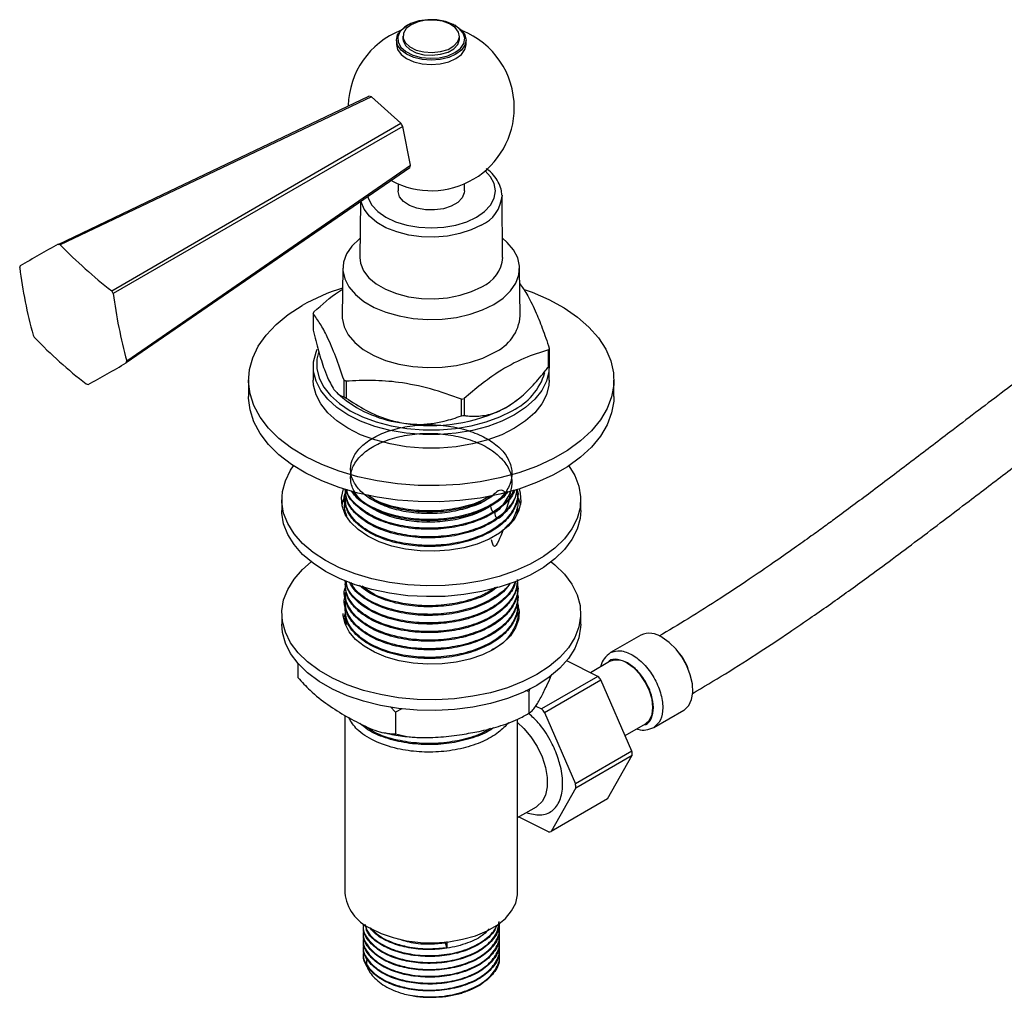
# Model space of a CAD drawing. Units: millimetres. Extents: x 3 to 2246, y 5 to 2245.
# Drawn here: x 267 to 415, y 1741 to 1888 of the extents above; entities that cross this region are included whole.
import ezdxf

# ---------------------------------------------------------------- set-up
doc = ezdxf.new("R2010")
doc.units = ezdxf.units.MM

msp = doc.modelspace()

# ---------------------------------------------------------------- linework, layer by layer
at = {"color": 7, "linetype": 'Continuous', "lineweight": 25}
for p, q in [((324.94, 1887.65), (324.8, 1887.57)), ((332.22, 1887.57), (332.08, 1887.65)), ((323.26, 1885.43), (323.26, 1884.77)), ((324.26, 1886), (324.26, 1885.59)), ((332.76, 1885.59), (332.76, 1886)), ((333.76, 1884.77), (333.76, 1885.43)), ((323.95, 1872.9), (319.52, 1876.86)), ((325.4, 1866.6), (324.23, 1872.41)), ((323.51, 1863.8), (323.51, 1862.73)), ((333.51, 1862.73), (333.51, 1863.8)), ((339.17, 1862.08), (339.17, 1861.95)), ((339.26, 1852.72), (339.17, 1861.95)), ((317.85, 1861.09), (317.76, 1852.72)), ((315.21, 1851.11), (315.11, 1843.93)), ((341.91, 1843.93), (341.81, 1851.11)), ((310.73, 1844.28), (310.73, 1841.75)), ((346.18, 1836.26), (346.18, 1838.79)), ((346.29, 1839.04), (346.29, 1836.51)), ((310.76, 1836.27), (310.76, 1834.23)), ((346.26, 1834.23), (346.26, 1836.27)), ((301.01, 1834.23), (301.01, 1831.78)), ((315.38, 1831.73), (315.38, 1834.26)), ((315.69, 1834.08), (315.69, 1831.55)), ((356.01, 1831.78), (356.01, 1834.23)), ((314.44, 1832.21), (315.2, 1831.56)), ((333.05, 1828.86), (333.05, 1831.39)), ((333.47, 1831.46), (333.47, 1828.93)), ((341.83, 1831.56), (342.09, 1831.79)), ((315.51, 1817.79), (315.51, 1817.68)), ((306.01, 1816.27), (306.01, 1814.63)), ((315.51, 1816.54), (315.51, 1816.38)), ((341.51, 1817.03), (341.51, 1817.19)), ((341.51, 1815.73), (341.51, 1815.89)), ((351.01, 1814.63), (351.01, 1816.27)), ((315.51, 1815.25), (315.51, 1815.08)), ((315.64, 1813.96), (315.58, 1814.39)), ((341.51, 1814.44), (341.51, 1814.6)), ((315.51, 1803.58), (315.51, 1803.42)), ((341.51, 1802.77), (341.51, 1802.93)), ((315.51, 1802.28), (315.51, 1802.12)), ((315.51, 1800.99), (315.51, 1800.83)), ((341.51, 1801.47), (341.51, 1801.64)), ((315.51, 1799.69), (315.51, 1799.53)), ((341.51, 1800.18), (341.51, 1800.34)), ((306.01, 1799.12), (306.01, 1797.49)), ((315.51, 1798.4), (315.51, 1798.23)), ((315.75, 1797.46), (315.59, 1798.82)), ((315.66, 1797.68), (315.59, 1798.24)), ((341.51, 1798.88), (341.51, 1799.04)), ((341.51, 1798.97), (341.69, 1798.3)), ((351.01, 1797.49), (351.01, 1799.12)), ((341.51, 1797.64), (341.51, 1797.75)), ((360.04, 1795.84), (355.52, 1793.23)), ((353.61, 1789.65), (348.91, 1792.01)), ((308.44, 1791.62), (308.44, 1789.48)), ((355.36, 1791.87), (352.49, 1790.21)), ((353.61, 1789.65), (345.12, 1784.75)), ((345.58, 1784.23), (354.06, 1789.13)), ((358.73, 1778.38), (354.06, 1789.13)), ((343.33, 1787.81), (343.21, 1787.37)), ((343.21, 1787.37), (342.63, 1787.5)), ((343.21, 1787.37), (343.21, 1784.1)), ((323.13, 1784.26), (322.36, 1785.07)), ((324.08, 1784.77), (323.13, 1784.26)), ((344.25, 1785.19), (345.12, 1784.75)), ((315.51, 1783.78), (315.51, 1757.07)), ((323.13, 1784.26), (323.13, 1781)), ((341.51, 1757.07), (341.51, 1783.2)), ((342.39, 1783.64), (342.78, 1783.87)), ((345.58, 1784.23), (350.24, 1773.48)), ((362.02, 1781.97), (366.54, 1784.58)), ((357.7, 1780.75), (360.76, 1782.51)), ((358.73, 1778.38), (350.24, 1773.48)), ((350.28, 1772.87), (358.76, 1777.77)), ((355.05, 1771.22), (358.76, 1777.77)), ((350.28, 1772.87), (346.56, 1766.32)), ((341.51, 1768.4), (344.36, 1770.04)), ((355.05, 1771.22), (346.56, 1766.32)), ((346.14, 1766.24), (341.66, 1768.49)), ((318.26, 1752.25), (318.26, 1752.12)), ((318.26, 1751.21), (318.26, 1751.08)), ((338.76, 1751.6), (338.76, 1751.73)), ((338.76, 1750.56), (338.76, 1750.69)), ((318.26, 1750.17), (318.26, 1750.04)), ((318.26, 1749.14), (318.26, 1749.01)), ((330.84, 1748.85), (330.68, 1749.57)), ((330.84, 1749.76), (330.84, 1748.85)), ((338.76, 1749.53), (338.76, 1749.65)), ((318.26, 1748.1), (318.26, 1747.97)), ((338.76, 1748.49), (338.76, 1748.62)), ((338.76, 1747.45), (338.76, 1747.58))]:
    msp.add_line(p, q, dxfattribs=at)
at = {"color": 7, "linetype": 'Continuous', "lineweight": 25, "flags": 128}
for points in [[(332.08, 1883.53), (332.91, 1884.16), (333.42, 1884.9), (333.56, 1885.69), (333.33, 1886.47), (332.73, 1887.19), (331.83, 1887.79), (330.68, 1888.22), (329.37, 1888.46), (328, 1888.49), (326.66, 1888.3), (325.46, 1887.91), (324.49, 1887.35), (323.81, 1886.66), (323.49, 1885.89), (323.54, 1885.1), (323.95, 1884.34), (324.71, 1883.68), (325.74, 1883.15), (326.98, 1882.81), (328.34, 1882.68), (329.71, 1882.76), (330.99, 1883.05), (332.08, 1883.53)], [(325.51, 1887.73), (324.75, 1887.15), (324.34, 1886.46), (324.29, 1885.72), (324.62, 1885.02), (325.29, 1884.4), (326.25, 1883.92), (327.41, 1883.63), (328.67, 1883.55), (329.92, 1883.68), (331.04, 1884.03), (331.93, 1884.54), (332.52, 1885.19), (332.76, 1885.91), (332.62, 1886.63), (332.11, 1887.3), (331.28, 1887.86), (330.21, 1888.25), (328.99, 1888.44), (327.72, 1888.41), (326.53, 1888.17), (325.51, 1887.73)], [(332.22, 1883.28), (331.14, 1882.8), (329.87, 1882.5), (328.51, 1882.4), (327.15, 1882.5), (325.89, 1882.8), (324.8, 1883.28), (323.97, 1883.91), (323.44, 1884.64), (323.26, 1885.43), (323.44, 1886.21), (323.97, 1886.94), (324.8, 1887.57)], [(332.22, 1887.57), (333.06, 1886.94), (333.58, 1886.21), (333.76, 1885.43), (333.58, 1884.64), (333.06, 1883.91), (332.22, 1883.28)], [(324.26, 1885.59), (324.29, 1885.32), (324.62, 1884.61), (325.29, 1883.99), (326.25, 1883.51), (327.41, 1883.22), (328.67, 1883.14), (329.92, 1883.28), (331.04, 1883.62), (331.93, 1884.13), (332.52, 1884.78), (332.76, 1885.5), (332.76, 1885.59)], [(323.26, 1884.77), (323.44, 1883.99), (323.97, 1883.26), (324.8, 1882.63), (325.89, 1882.15), (327.15, 1881.85), (328.51, 1881.74), (329.87, 1881.85), (331.14, 1882.15), (332.22, 1882.63), (333.06, 1883.26), (333.58, 1883.99), (333.76, 1884.77)], [(272.36, 1854.67), (288.07, 1862.17), (319.13, 1876.97)], [(319.52, 1876.86), (310.14, 1872.41), (272.66, 1854.59)], [(280.41, 1847.66), (295.04, 1856.15), (323.95, 1872.9)], [(324.23, 1872.41), (315.5, 1867.38), (280.63, 1847.28)], [(325.29, 1866.21), (316.74, 1860.33), (282.58, 1836.83)], [(282.67, 1837.13), (297.03, 1847.03), (325.4, 1866.6)], [(333.51, 1862.73), (333.49, 1862.43), (333.16, 1861.67), (332.5, 1860.98), (331.53, 1860.43), (330.35, 1860.04), (329.02, 1859.86), (327.66, 1859.88), (326.36, 1860.12), (325.23, 1860.55), (324.33, 1861.14), (323.75, 1861.85), (323.51, 1862.63), (323.51, 1862.73)], [(317.79, 1855.6), (317.69, 1855.51), (316.56, 1854.42), (315.76, 1853.24), (315.31, 1852), (315.22, 1850.73), (315.49, 1849.48), (316.12, 1848.26), (317.09, 1847.12), (318.36, 1846.09), (319.92, 1845.19), (321.7, 1844.46), (323.68, 1843.9), (325.78, 1843.54), (327.96, 1843.38), (330.16, 1843.43), (332.31, 1843.69), (334.35, 1844.15), (336.24, 1844.8), (337.92, 1845.62)], [(337.92, 1845.62), (339.34, 1846.59), (340.46, 1847.68), (341.26, 1848.86), (341.71, 1850.1), (341.8, 1851.37), (341.53, 1852.63), (340.9, 1853.84), (339.94, 1854.98), (339.23, 1855.6)], [(317.76, 1852.72), (317.86, 1851.83), (318.32, 1850.71), (319.12, 1849.66), (320.24, 1848.72), (321.64, 1847.91), (323.28, 1847.26), (325.1, 1846.8), (327.03, 1846.54), (329.01, 1846.49), (330.97, 1846.64), (332.85, 1847.01), (334.59, 1847.56), (336.11, 1848.3)], [(342.48, 1847.9), (343.71, 1847.46), (346.22, 1846.38), (348.5, 1845.13), (350.53, 1843.74), (352.26, 1842.23), (353.69, 1840.62), (354.78, 1838.92), (355.54, 1837.16), (355.94, 1835.36), (355.99, 1833.55), (355.67, 1831.75), (355.01, 1829.98), (353.99, 1828.26), (352.65, 1826.62), (350.99, 1825.08), (349.04, 1823.66), (346.82, 1822.38), (344.36, 1821.26), (341.69, 1820.3), (338.85, 1819.52), (335.88, 1818.94), (332.81, 1818.55), (329.69, 1818.37), (326.55, 1818.4), (323.44, 1818.63), (320.39, 1819.06), (317.45, 1819.7), (314.65, 1820.52), (312.03, 1821.52), (309.63, 1822.69), (307.47, 1824.01), (305.59, 1825.46), (304.01, 1827.02), (302.75, 1828.68), (301.82, 1830.41), (301.24, 1832.2), (301.01, 1834), (301.15, 1835.82), (301.64, 1837.61), (302.48, 1839.35), (303.66, 1841.03), (305.17, 1842.62), (306.98, 1844.1), (309.07, 1845.46), (309.07, 1845.46)], [(315.11, 1843.93), (315.12, 1843.55), (315.4, 1842.28), (316.03, 1841.05), (317, 1839.91), (318.29, 1838.87), (319.85, 1837.96), (321.65, 1837.22), (323.64, 1836.66), (325.76, 1836.29), (327.96, 1836.14), (330.17, 1836.19), (332.34, 1836.45), (334.4, 1836.92), (336.3, 1837.57), (337.99, 1838.4)], [(341.06, 1829.03), (339.15, 1828.07), (337.02, 1827.28), (334.71, 1826.67), (332.28, 1826.26), (329.78, 1826.05), (327.25, 1826.05), (324.74, 1826.26), (322.31, 1826.67), (320.01, 1827.28), (317.87, 1828.07), (315.96, 1829.03), (314.3, 1830.13), (312.93, 1831.36), (311.88, 1832.69), (311.17, 1834.09), (310.81, 1835.54), (310.81, 1837), (311.17, 1838.45), (311.34, 1838.88)], [(311.52, 1838.41), (311.31, 1837.39), (311.31, 1835.97), (311.66, 1834.56), (312.35, 1833.2), (313.37, 1831.91), (314.7, 1830.71), (316.31, 1829.64), (318.17, 1828.71), (320.24, 1827.94), (322.48, 1827.35), (324.85, 1826.95), (327.28, 1826.75), (329.74, 1826.75), (332.18, 1826.95), (334.54, 1827.35), (336.78, 1827.94), (338.85, 1828.71), (340.71, 1829.64)], [(346.26, 1836.44), (346.22, 1835.54), (345.86, 1834.09), (345.14, 1832.69), (344.09, 1831.36), (342.72, 1830.13), (341.06, 1829.03)], [(346.26, 1834.23), (346.22, 1833.5), (345.86, 1832.05), (345.14, 1830.65), (344.09, 1829.32), (342.72, 1828.09), (341.06, 1826.99), (339.15, 1826.03), (337.02, 1825.24), (334.71, 1824.63), (332.28, 1824.22), (329.78, 1824.01), (327.25, 1824.01), (324.74, 1824.22), (322.31, 1824.63), (320.01, 1825.24), (317.87, 1826.03), (315.96, 1826.99), (314.3, 1828.09), (312.93, 1829.32), (311.88, 1830.65), (311.17, 1832.05), (310.81, 1833.5), (310.76, 1834.23)], [(356.01, 1831.78), (355.99, 1831.1), (355.67, 1829.3), (355.01, 1827.53), (353.99, 1825.81), (352.65, 1824.17), (350.99, 1822.63), (349.04, 1821.21), (346.82, 1819.93), (344.36, 1818.81), (341.69, 1817.85), (338.85, 1817.07), (335.88, 1816.49), (332.81, 1816.1), (329.69, 1815.92), (326.55, 1815.95), (323.44, 1816.18), (320.39, 1816.61), (317.45, 1817.25), (314.65, 1818.07), (312.03, 1819.07), (309.63, 1820.24), (307.47, 1821.56), (305.59, 1823.01), (304.01, 1824.57), (302.75, 1826.23), (301.82, 1827.97), (301.24, 1829.75), (301.01, 1831.55), (301.01, 1831.78)], [(339.83, 1830.15), (341.21, 1831.06), (341.83, 1831.56)], [(349.23, 1821.34), (350.12, 1819.89), (350.73, 1818.3), (351, 1816.67), (350.91, 1815.04), (350.47, 1813.43), (349.68, 1811.87), (348.56, 1810.37), (347.12, 1808.97), (345.39, 1807.68), (343.39, 1806.52), (341.16, 1805.52), (338.73, 1804.69), (336.13, 1804.05), (333.42, 1803.59), (330.63, 1803.34), (327.81, 1803.28), (324.99, 1803.44), (322.23, 1803.79), (319.58, 1804.35), (317.06, 1805.09), (314.72, 1806), (312.6, 1807.08), (310.73, 1808.31), (309.15, 1809.65), (307.86, 1811.11), (306.91, 1812.64), (306.29, 1814.23), (306.02, 1815.86), (306.11, 1817.49), (306.55, 1819.1), (307.34, 1820.67), (307.8, 1821.34)], [(341.73, 1817.86), (341.91, 1817.23), (342, 1815.94), (341.72, 1814.67), (341.09, 1813.43), (340.11, 1812.28), (338.81, 1811.23), (337.24, 1810.32), (335.42, 1809.57), (333.42, 1809.01), (331.28, 1808.64), (329.07, 1808.48), (326.84, 1808.53), (324.66, 1808.8), (322.58, 1809.27), (320.67, 1809.92), (318.97, 1810.76), (317.52, 1811.74), (316.38, 1812.84), (315.57, 1814.04), (315.12, 1815.3), (315.02, 1816.59), (315.3, 1817.86)], [(315.09, 1815.45), (315.3, 1816.23), (315.62, 1816.95)], [(341.6, 1816.54), (341.91, 1815.6), (341.94, 1815.45)], [(351.01, 1814.63), (350.91, 1813.41), (350.47, 1811.8), (349.68, 1810.23), (348.56, 1808.74), (347.12, 1807.33), (345.39, 1806.04), (343.39, 1804.89), (341.16, 1803.89), (338.73, 1803.06), (336.13, 1802.41), (333.42, 1801.96), (330.63, 1801.7), (327.81, 1801.65), (324.99, 1801.8), (322.23, 1802.16), (319.58, 1802.71), (317.06, 1803.45), (314.72, 1804.37), (312.6, 1805.45), (310.73, 1806.67), (309.15, 1808.02), (307.86, 1809.48), (306.91, 1811.01), (306.29, 1812.6), (306.02, 1814.23), (306.01, 1814.63)], [(344.42, 1789.93), (342.3, 1788.86), (339.97, 1787.94), (337.45, 1787.2), (334.79, 1786.65), (332.03, 1786.29), (329.22, 1786.14), (326.39, 1786.19), (323.6, 1786.44), (320.89, 1786.9), (318.3, 1787.55), (315.86, 1788.38), (313.63, 1789.38), (311.63, 1790.53), (309.9, 1791.82), (308.46, 1793.22), (307.34, 1794.72), (306.55, 1796.29), (306.11, 1797.9), (306.02, 1799.53), (306.29, 1801.15), (306.91, 1802.74), (307.86, 1804.28), (309.15, 1805.73), (310.46, 1806.88)], [(346.56, 1806.88), (347.12, 1806.42), (348.56, 1805.02), (349.68, 1803.52), (350.47, 1801.95), (350.91, 1800.34), (351, 1798.71), (350.73, 1797.09), (350.12, 1795.5), (349.16, 1793.96), (347.88, 1792.51), (346.29, 1791.16), (344.42, 1789.93)], [(341.5, 1800.64), (341.75, 1799.44), (341.66, 1798.17), (341.21, 1796.94), (340.42, 1795.76), (339.3, 1794.67), (337.88, 1793.71)], [(337.88, 1793.71), (336.21, 1792.89), (334.33, 1792.25), (332.29, 1791.79), (330.15, 1791.53), (327.96, 1791.48), (325.79, 1791.63), (323.7, 1791.99), (321.73, 1792.55), (319.95, 1793.28), (318.4, 1794.18), (317.13, 1795.2), (316.17, 1796.34), (315.54, 1797.55), (315.27, 1798.8), (315.26, 1799.12)], [(315.34, 1798.3), (315.36, 1798.43), (315.59, 1799.17)], [(344.42, 1788.3), (342.3, 1787.22), (339.97, 1786.31), (337.45, 1785.57), (334.79, 1785.01), (332.03, 1784.66), (329.22, 1784.5), (326.39, 1784.56), (323.6, 1784.81), (320.89, 1785.27), (318.3, 1785.91), (315.86, 1786.74), (313.63, 1787.74), (311.63, 1788.9), (309.9, 1790.19), (308.46, 1791.59), (307.34, 1793.09), (306.55, 1794.65), (306.11, 1796.26), (306.01, 1797.49)], [(351.01, 1797.49), (351, 1797.08), (350.73, 1795.45), (350.12, 1793.86), (349.16, 1792.33), (347.88, 1790.87), (346.29, 1789.53), (344.42, 1788.3)], [(366.54, 1784.58), (366.64, 1784.64), (367.27, 1785.26), (367.7, 1786.15), (367.88, 1787.25), (367.82, 1788.52), (367.51, 1789.88), (366.98, 1791.25), (366.25, 1792.57), (365.36, 1793.76), (364.35, 1794.76), (363.29, 1795.52)], [(360.76, 1782.51), (360.76, 1782.51), (361.37, 1783.08), (361.75, 1783.92), (361.88, 1784.99), (361.75, 1786.2), (361.37, 1787.49), (360.76, 1788.75), (359.97, 1789.91), (359.05, 1790.88), (358.06, 1791.6)], [(341.51, 1782.7), (342.45, 1781.83), (343.53, 1780.54), (344.46, 1779.09), (345.2, 1777.54), (345.72, 1775.96), (345.98, 1774.43), (345.98, 1773.02), (345.72, 1771.79), (345.2, 1770.8), (344.46, 1770.11), (344.36, 1770.04)], [(319.32, 1751.76), (320.96, 1750.96), (322.8, 1750.33), (324.8, 1749.87), (326.9, 1749.62), (329.05, 1749.57), (331.18, 1749.72), (333.24, 1750.08), (335.17, 1750.62), (336.91, 1751.34), (338.43, 1752.22), (339.68, 1753.23), (340.62, 1754.34), (341.24, 1755.53), (341.5, 1756.76), (341.51, 1757.07)]]:
    msp.add_lwpolyline(points, dxfattribs=at)
at = {"color": 8, "linetype": 'Continuous', "lineweight": 25, "flags": 128}
for points in [[(318.95, 1861.95), (319.04, 1861.64), (319.59, 1860.59), (320.48, 1859.63), (321.68, 1858.79), (323.15, 1858.09), (324.82, 1857.58), (326.63, 1857.26), (328.51, 1857.15), (330.4, 1857.26), (332.21, 1857.58), (333.88, 1858.09), (335.34, 1858.79), (336.54, 1859.63), (337.43, 1860.59), (337.98, 1861.64), (338.17, 1862.73), (337.98, 1863.82), (337.43, 1864.86), (336.63, 1865.75)], [(336.05, 1857.57), (334.54, 1856.84), (332.82, 1856.29), (330.95, 1855.93), (329, 1855.77), (327.04, 1855.82), (325.12, 1856.08), (323.33, 1856.54), (321.7, 1857.18), (320.31, 1857.99), (319.2, 1858.92), (318.41, 1859.96), (317.96, 1861.07), (317.92, 1861.21)]]:
    msp.add_lwpolyline(points, dxfattribs=at)
at = {"color": 7, "linetype": 'Continuous', "lineweight": 25}
for centre, radius, start, end in [((328.51, 1875.25), 12.5, 111.6931, 178.6047), ((328.51, 1875.25), 12.5, 0, 68.3069), ((318.18, 1872.75), 4.33, 71.9482, 77.3169), ((328.51, 1875.25), 12.5, 241.6357, 0), ((313.58, 1866.63), 12.12, 28.4625, 31.1646), ((321.26, 1867.53), 4.25, 341.9081, 347.3461), ((475.37, 1488.39), 418.79, 118.9973, 119.8949), ((270.58, 1847.63), 7.27, 73.3861, 75.8791), ((328.96, 1909.79), 78.84, 224.4343, 231.9919), ((273.47, 1849.41), 7.13, 163.3645, 165.8897), ((334.08, 1853.08), 5.2, 293.0678, 356.054), ((336.81, 1859.96), 70.8, 187.1482, 195.5328), ((262.87, 1837.36), 20.35, 29.1862, 30.4409), ((358.41, 1857.6), 78.46, 187.5582, 195.1229), ((324.73, 1817.8), 31.78, 107.5068, 119.5294), ((317.49, 1841.29), 7.39, 154.0564, 156.1467), ((335.33, 1844.44), 6.6, 293.7186, 355.5793), ((286.36, 1850.92), 20.35, 209.1862, 210.4409), ((320, 1890.09), 71.19, 224.0275, 232.3987), ((339.54, 1842.03), 7.39, 334.0564, 336.1467), ((119.6, 2118.87), 325.75, 298.8692, 300.0231), ((275.75, 1838.87), 7.13, 343.3645, 345.8897), ((339.54, 1839.49), 7.39, 334.0564, 336.1467), ((336.7, 1838.03), 9.3, 295.5465, 343.4319), ((278.64, 1840.65), 7.27, 253.3861, 255.8791), ((324.19, 1849.15), 17.3, 239.4101, 240.5952), ((326.48, 1845.83), 18.19, 231.6628, 263.3347), ((324.19, 1846.62), 17.3, 239.4101, 240.5952), ((328.72, 1860.76), 29.68, 278.3796, 279.2065), ((328.54, 1851.96), 24.56, 260.2289, 297.3572), ((328.72, 1858.23), 29.68, 278.3796, 279.2065), ((361.4, 1792.97), 3.17, 53.3838, 115.3058), ((356.48, 1789.4), 2.71, 54.3174, 114.3721), ((339.18, 1776.61), 19.45, 40.0723, 42.1094), ((330.7, 1771.71), 19.45, 40.0723, 42.1094), ((345.81, 1777.36), 12.96, 1.8126, 4.483), ((337.32, 1772.46), 12.96, 1.8126, 4.483), ((345.47, 1770.84), 4.65, 278.3565, 283.6429), ((322.06, 1757.75), 6.59, 185.932, 245.3881), ((328.5, 1758.48), 17.13, 259.2885, 285.7059)]:
    msp.add_arc(centre, radius, start, end, dxfattribs=at)
at = {"color": 8, "linetype": 'Continuous', "lineweight": 25}
for centre, radius, start, end in [((333.9, 1862.4), 5.29, 293.9861, 355.1357), ((359.21, 1787.86), 8.5, 19.7723, 40.2223)]:
    msp.add_arc(centre, radius, start, end, dxfattribs=at)
at = {"color": 7, "linetype": 'Continuous', "lineweight": 25}
for points, knots in [([(339.14, 1862.1), (339.12, 1862.39), (339.07, 1863.07), (338.64, 1864.08), (337.91, 1865.1), (337.27, 1865.77), (336.83, 1866.05), (336.8, 1866.07)], [0, 0, 0, 0, 0.1930327, 0.4494212, 0.710007, 0.9787692, 1, 1, 1, 1]), ([(449.53, 1856.14), (447.43, 1854.9), (443.58, 1852.64), (438.29, 1849.27), (433.92, 1846.38), (430.39, 1843.96), (427.41, 1841.87), (424.69, 1839.93), (420.32, 1836.76), (414.28, 1832.27), (407.22, 1826.89), (400.79, 1821.98), (395.13, 1817.7), (390.79, 1814.47), (387.71, 1812.21), (385.55, 1810.65), (382.99, 1808.82), (379.87, 1806.64), (376.17, 1804.11), (371.88, 1801.28), (367.34, 1798.4), (364.23, 1796.57), (362.76, 1795.7)], [0, 0, 0, 0, 0.071537, 0.131636, 0.181311, 0.221262, 0.252989, 0.283861, 0.315266, 0.403934, 0.493088, 0.560649, 0.627818, 0.689894, 0.711554, 0.735024, 0.764665, 0.800665, 0.843224, 0.892631, 0.949297, 1, 1, 1, 1]), ([(341.84, 1848.75), (342.19, 1848.27), (342.95, 1847.19), (344.1, 1844.9), (345.24, 1842.1), (345.94, 1840.06), (346.29, 1839.04)], [0, 0, 0, 0, 0.235402, 0.522348, 0.759373, 1, 1, 1, 1]), ([(310.85, 1844.52), (312.07, 1845.62), (313.5, 1846.89), (314.97, 1847.78), (315.17, 1847.9)], [0, 0, 0, 0, 0.861985, 1, 1, 1, 1]), ([(367.77, 1787.05), (369.45, 1788.04), (372.88, 1790.06), (377.75, 1793.17), (382.1, 1796.05), (385.64, 1798.47), (388.62, 1800.56), (391.35, 1802.5), (395.73, 1805.68), (401.78, 1810.18), (408.85, 1815.56), (415.29, 1820.47), (420.93, 1824.75), (425.26, 1827.97), (428.33, 1830.22), (430.48, 1831.78), (433.04, 1833.61), (436.15, 1835.79), (439.84, 1838.31), (444.15, 1841.15), (449.12, 1844.29), (452.65, 1846.37), (454.54, 1847.49)], [0, 0, 0, 0, 0.057349, 0.117198, 0.166805, 0.206739, 0.238493, 0.269459, 0.300954, 0.389813, 0.479102, 0.546623, 0.613664, 0.675509, 0.697064, 0.720473, 0.750022, 0.785921, 0.828416, 0.877873, 0.93482, 1, 1, 1, 1]), ([(315.38, 1834.26), (314.97, 1835.45), (314.14, 1837.86), (312.93, 1840.69), (311.78, 1842.82), (311.08, 1843.79), (310.73, 1844.28)], [0, 0, 0, 0, 0.269059, 0.543374, 0.769965, 1, 1, 1, 1]), ([(310.73, 1841.75), (310.99, 1840.7), (311.53, 1838.58), (312.32, 1836.01), (312.85, 1834.78), (313.06, 1834.29)], [0, 0, 0, 0, 0.366995, 0.74485, 1, 1, 1, 1]), ([(346.18, 1838.79), (344.95, 1838.42), (342.45, 1837.65), (339.01, 1835.78), (336, 1833.63), (334.32, 1832.19), (333.47, 1831.46)], [0, 0, 0, 0, 0.294622, 0.596464, 0.797113, 1, 1, 1, 1]), ([(339.83, 1830.15), (340.51, 1830.6), (341.9, 1831.51), (343.89, 1833.48), (345.29, 1835.12), (346.04, 1836.08), (346.18, 1836.26)], [0, 0, 0, 0, 0.303973, 0.611093, 0.926644, 1, 1, 1, 1]), ([(313.06, 1834.29), (313.24, 1833.93), (313.6, 1833.19), (314.15, 1832.46), (314.76, 1831.91), (315.16, 1831.79), (315.38, 1831.73)], [0, 0, 0, 0, 0.214911, 0.446098, 0.682123, 1, 1, 1, 1]), ([(333.05, 1831.39), (331.51, 1831.94), (328.41, 1833.04), (323.88, 1833.95), (319.61, 1834.27), (317, 1834.14), (315.69, 1834.08)], [0, 0, 0, 0, 0.269059, 0.543374, 0.769965, 1, 1, 1, 1]), ([(315.69, 1831.55), (316.67, 1830.92), (318.66, 1829.64), (321.63, 1828.32), (323.58, 1827.92), (324.37, 1827.76)], [0, 0, 0, 0, 0.366995, 0.74485, 1, 1, 1, 1]), ([(333.47, 1828.93), (333.65, 1828.9), (334.53, 1828.79), (336.22, 1828.8), (338.21, 1829.29), (339.44, 1829.95), (339.83, 1830.15)], [0, 0, 0, 0, 0.094476, 0.4563, 0.830979, 1, 1, 1, 1]), ([(324.37, 1827.76), (325.04, 1827.68), (326.41, 1827.53), (328.46, 1827.66), (330.72, 1828.07), (332.2, 1828.57), (333.05, 1828.86)], [0, 0, 0, 0, 0.214911, 0.446098, 0.682123, 1, 1, 1, 1]), ([(339.58, 1817.36), (339.37, 1817.57), (338.89, 1818.05), (336.87, 1815.98), (334.35, 1815.07), (331.37, 1814.3), (328.22, 1814.07), (325.09, 1814.29), (322.18, 1814.97), (319.7, 1816.06), (317.81, 1817.47), (316.62, 1819.12), (316.24, 1820.88), (316.66, 1822.64), (317.88, 1824.28), (319.81, 1825.68), (322.32, 1826.74), (325.24, 1827.4), (328.38, 1827.6), (331.53, 1827.33), (334.48, 1826.6), (337.03, 1825.46), (339.01, 1823.98), (340.29, 1822.25), (340.78, 1820.39), (340.46, 1818.52), (339.34, 1816.75), (337.5, 1815.21), (335.06, 1813.99), (332.18, 1813.16), (329.06, 1812.79), (325.9, 1812.9), (322.91, 1813.46), (320.3, 1814.44), (318.24, 1815.78), (316.86, 1817.37), (316.26, 1819.12), (316.47, 1820.89), (317.49, 1822.57), (319.25, 1824.04), (321.62, 1825.2), (324.45, 1825.97), (327.55, 1826.3), (330.71, 1826.15), (333.74, 1825.54), (336.41, 1824.5), (338.55, 1823.1), (340.03, 1821.42), (340.74, 1819.61), (340.59, 1817.63), (339.83, 1816.2), (337.93, 1813.6), (337.58, 1814.86), (337.46, 1815.31)], [0, 0, 0, 0, 0.01537, 0.035051, 0.054883, 0.07498, 0.094679, 0.114491, 0.13459, 0.154307, 0.174099, 0.194199, 0.213937, 0.233707, 0.253808, 0.273567, 0.293316, 0.313417, 0.333197, 0.352925, 0.373025, 0.392827, 0.412535, 0.432633, 0.452455, 0.472145, 0.49224, 0.512082, 0.531755, 0.551848, 0.571708, 0.591366, 0.611455, 0.631333, 0.650977, 0.671062, 0.690957, 0.710589, 0.730668, 0.750581, 0.770202, 0.790275, 0.810203, 0.829815, 0.849881, 0.869825, 0.889429, 0.909487, 0.929446, 0.949043, 0.969093, 0.989066, 1, 1, 1, 1]), ([(341.44, 1817.75), (341.46, 1817.69), (341.7, 1817.04), (341.34, 1815.72), (340.45, 1813.93), (338.72, 1812.28), (336.33, 1810.9), (333.35, 1809.89), (330.05, 1809.35), (326.65, 1809.33), (323.14, 1809.83), (319.84, 1810.96), (317.16, 1812.73), (315.72, 1814.86), (315.24, 1816.5), (315.61, 1817.28), (315.63, 1817.33)], [0, 0, 0, 0, 0.006576, 0.078619, 0.152296, 0.225616, 0.302635, 0.381404, 0.460012, 0.537023, 0.615761, 0.710573, 0.804128, 0.899598, 0.993051, 1, 1, 1, 1]), ([(341.47, 1817.85), (341.35, 1817.27), (341.09, 1816.02), (339.7, 1814.24), (337.58, 1812.66), (334.83, 1811.45), (331.66, 1810.68), (328.23, 1810.41), (324.78, 1810.66), (321.56, 1811.43), (318.84, 1812.68), (316.83, 1814.3), (315.66, 1816.02), (315.61, 1817.18), (315.59, 1817.68)], [0, 0, 0, 0, 0.074197, 0.159424, 0.242955, 0.326991, 0.412226, 0.495818, 0.582929, 0.671292, 0.757824, 0.845157, 0.93348, 1, 1, 1, 1]), ([(341.37, 1817.83), (341.36, 1817.57), (341.3, 1816.68), (340.4, 1815.22), (338.73, 1813.57), (336.32, 1812.19), (333.35, 1811.18), (330.05, 1810.65), (326.65, 1810.62), (323.15, 1811.13), (319.83, 1812.26), (317.21, 1814.03), (315.68, 1815.97), (315.65, 1817.29), (315.64, 1817.84)], [0, 0, 0, 0, 0.033507, 0.113645, 0.193394, 0.277166, 0.362842, 0.448342, 0.532106, 0.617748, 0.720873, 0.822632, 0.926472, 1, 1, 1, 1]), ([(341.07, 1817.75), (341.04, 1817.64), (340.83, 1816.86), (339.67, 1815.54), (337.59, 1813.96), (334.83, 1812.75), (331.66, 1811.98), (328.23, 1811.7), (324.78, 1811.95), (321.57, 1812.73), (318.83, 1813.98), (316.87, 1815.6), (315.84, 1816.91), (315.76, 1817.66), (315.75, 1817.75)], [0, 0, 0, 0, 0.0160069, 0.112308, 0.2066917, 0.3016464, 0.3979555, 0.4924085, 0.5908374, 0.6906809, 0.7884554, 0.8871354, 0.9869336, 1, 1, 1, 1]), ([(340.95, 1817.72), (340.76, 1817.32), (340.3, 1816.32), (338.7, 1814.87), (336.33, 1813.49), (333.35, 1812.48), (330.05, 1811.95), (326.65, 1811.92), (323.15, 1812.42), (319.82, 1813.55), (317.25, 1815.33), (315.89, 1816.84), (315.81, 1817.71), (315.8, 1817.82)], [0, 0, 0, 0, 0.059484, 0.150211, 0.245516, 0.342985, 0.440255, 0.53555, 0.632981, 0.750303, 0.866069, 0.984204, 1, 1, 1, 1]), ([(340.04, 1817.48), (339.9, 1817.27), (339.33, 1816.45), (337.54, 1815.26), (334.84, 1814.04), (331.65, 1813.27), (328.23, 1813), (324.79, 1813.25), (321.55, 1814.02), (318.88, 1815.28), (317.15, 1816.52), (316.66, 1817.37), (316.53, 1817.6)], [0, 0, 0, 0, 0.037913, 0.149873, 0.26251, 0.376754, 0.488796, 0.605554, 0.723991, 0.839973, 0.957029, 1, 1, 1, 1]), ([(339.9, 1817.44), (339.51, 1817.03), (338.58, 1816.04), (336.31, 1814.79), (333.36, 1813.77), (330.05, 1813.24), (326.65, 1813.22), (323.13, 1813.72), (319.88, 1814.86), (317.58, 1816.24), (316.94, 1817.24), (316.76, 1817.53)], [0, 0, 0, 0, 0.081782, 0.196384, 0.313589, 0.430553, 0.545142, 0.6623, 0.803377, 0.942583, 1, 1, 1, 1]), ([(340.42, 1817.58), (340.32, 1816.74), (340.11, 1814.89), (338.41, 1812.71), (338.14, 1813.99), (338.04, 1814.43)], [0, 0, 0, 0, 0.351137, 0.77415, 1, 1, 1, 1]), ([(315.82, 1813.79), (315.55, 1814.49), (315.27, 1815.25), (315.61, 1815.98), (315.63, 1816.04)], [0, 0, 0, 0, 0.925678, 1, 1, 1, 1]), ([(341.45, 1817.03), (341.47, 1816.9), (341.58, 1816.16), (341.03, 1814.75), (339.73, 1812.94), (337.57, 1811.37), (334.83, 1810.15), (331.66, 1809.38), (328.23, 1809.11), (324.78, 1809.36), (321.56, 1810.14), (318.84, 1811.38), (316.83, 1813), (315.66, 1814.72), (315.61, 1815.88), (315.59, 1816.38)], [0, 0, 0, 0, 0.015144, 0.092227, 0.175795, 0.257699, 0.340099, 0.423673, 0.505638, 0.591052, 0.677694, 0.76254, 0.848173, 0.934775, 1, 1, 1, 1]), ([(337.88, 1816.91), (337.75, 1816.81), (336.93, 1816.18), (334.79, 1815.36), (331.67, 1814.56), (328.23, 1814.3), (324.77, 1814.54), (321.6, 1815.34), (319.43, 1816.22), (318.62, 1816.89), (318.46, 1817.03)], [0, 0, 0, 0, 0.029021, 0.181026, 0.335198, 0.4864, 0.643966, 0.803797, 0.960316, 1, 1, 1, 1]), ([(337.3, 1816.76), (336.96, 1816.55), (335.84, 1815.86), (333.33, 1815.08), (330.06, 1814.54), (326.64, 1814.51), (323.18, 1815.03), (320.45, 1815.85), (319.29, 1816.68), (318.98, 1816.91)], [0, 0, 0, 0, 0.0700662, 0.2351446, 0.399884, 0.5612779, 0.7262911, 0.9249911, 1, 1, 1, 1]), ([(341.44, 1816.45), (341.46, 1816.4), (341.7, 1815.74), (341.31, 1814.43), (340.69, 1812.94), (339.83, 1812.17), (339.57, 1811.94)], [0, 0, 0, 0, 0.035523, 0.424666, 0.82264, 1, 1, 1, 1]), ([(341.44, 1815.16), (341.46, 1815.1), (341.58, 1814.8), (341.48, 1814.49), (341.41, 1814.24)], [0, 0, 0, 0, 0.1825794, 1, 1, 1, 1]), ([(340.97, 1813.54), (340.97, 1813.53), (340.84, 1813.08), (340.44, 1812.68), (340.03, 1812.28)], [0, 0, 0, 0, 0.005897, 1, 1, 1, 1]), ([(339.35, 1811.78), (338.86, 1810.47), (338.07, 1808.42), (337.7, 1809.72), (337.57, 1810.2)], [0, 0, 0, 0, 0.634839, 1, 1, 1, 1]), ([(341.45, 1804.23), (341.43, 1803.75), (341.39, 1802.63), (340.42, 1800.96), (338.73, 1799.32), (336.33, 1797.93), (333.35, 1796.92), (330.05, 1796.39), (326.65, 1796.36), (323.15, 1796.87), (319.83, 1798), (317.2, 1799.77), (315.6, 1801.86), (315.59, 1803.34), (315.58, 1804.05)], [0, 0, 0, 0, 0.0587748, 0.1351647, 0.2111844, 0.2910396, 0.372709, 0.4542106, 0.5340572, 0.6156944, 0.7139974, 0.8109975, 0.9099821, 1, 1, 1, 1]), ([(341.45, 1804.06), (341.47, 1803.94), (341.58, 1803.2), (341.03, 1801.79), (339.73, 1799.98), (337.57, 1798.4), (334.83, 1797.19), (331.66, 1796.42), (328.23, 1796.15), (324.78, 1796.4), (321.56, 1797.18), (318.84, 1798.42), (316.83, 1800.04), (315.66, 1801.76), (315.61, 1802.92), (315.59, 1803.42)], [0, 0, 0, 0, 0.015144, 0.092227, 0.175795, 0.257699, 0.340099, 0.423673, 0.505638, 0.591052, 0.677694, 0.76254, 0.848173, 0.934775, 1, 1, 1, 1]), ([(341.19, 1803.91), (341.13, 1803.66), (340.91, 1802.74), (339.69, 1801.28), (337.58, 1799.7), (334.83, 1798.49), (331.66, 1797.72), (328.23, 1797.44), (324.78, 1797.69), (321.56, 1798.47), (318.83, 1799.72), (316.85, 1801.33), (315.77, 1802.83), (315.7, 1803.75), (315.68, 1804.02)], [0, 0, 0, 0, 0.0348693, 0.1268304, 0.2169605, 0.3076358, 0.3996046, 0.4898008, 0.5837938, 0.6791377, 0.7725057, 0.8667385, 0.962039, 1, 1, 1, 1]), ([(341.2, 1803.92), (340.95, 1803.37), (340.42, 1802.2), (338.71, 1800.61), (336.33, 1799.23), (333.35, 1798.22), (330.05, 1797.69), (326.65, 1797.66), (323.15, 1798.16), (319.82, 1799.29), (317.23, 1801.07), (315.83, 1802.72), (315.76, 1803.74), (315.75, 1803.99)], [0, 0, 0, 0, 0.079433, 0.166171, 0.257285, 0.35047, 0.443463, 0.534567, 0.627715, 0.739878, 0.850555, 0.963496, 1, 1, 1, 1]), ([(341.44, 1803.49), (341.46, 1803.44), (341.7, 1802.78), (341.34, 1801.46), (340.45, 1799.67), (338.72, 1798.02), (336.33, 1796.64), (333.35, 1795.63), (330.05, 1795.09), (326.65, 1795.07), (323.14, 1795.57), (319.84, 1796.7), (317.16, 1798.48), (315.72, 1800.6), (315.24, 1802.24), (315.61, 1803.02), (315.63, 1803.08)], [0, 0, 0, 0, 0.006576, 0.078619, 0.152296, 0.225616, 0.302635, 0.381404, 0.460012, 0.537023, 0.615761, 0.710573, 0.804128, 0.899598, 0.993051, 1, 1, 1, 1]), ([(341.45, 1802.77), (341.47, 1802.65), (341.58, 1801.91), (341.03, 1800.49), (339.73, 1798.68), (337.57, 1797.11), (334.83, 1795.89), (331.66, 1795.12), (328.23, 1794.85), (324.78, 1795.1), (321.56, 1795.88), (318.84, 1797.13), (316.83, 1798.74), (315.66, 1800.46), (315.61, 1801.63), (315.59, 1802.12)], [0, 0, 0, 0, 0.015144, 0.092227, 0.175795, 0.257699, 0.340099, 0.423673, 0.505638, 0.591052, 0.677694, 0.76254, 0.848173, 0.934775, 1, 1, 1, 1]), ([(340.38, 1803.68), (340.14, 1803.31), (339.48, 1802.33), (337.55, 1801), (334.84, 1799.78), (331.65, 1799.01), (328.23, 1798.74), (324.78, 1798.99), (321.56, 1799.77), (318.87, 1801.02), (316.99, 1802.41), (316.43, 1803.44), (316.22, 1803.84)], [0, 0, 0, 0, 0.062376, 0.167991, 0.274244, 0.382013, 0.487705, 0.597846, 0.70957, 0.818978, 0.9294, 1, 1, 1, 1]), ([(340.36, 1803.67), (340.34, 1803.64), (340.01, 1803.01), (338.67, 1801.92), (336.34, 1800.52), (333.35, 1799.52), (330.05, 1798.98), (326.65, 1798.96), (323.14, 1799.46), (319.87, 1800.6), (317.4, 1802.13), (316.67, 1803.32), (316.39, 1803.79)], [0, 0, 0, 0, 0.0049343, 0.1072177, 0.2146616, 0.3245466, 0.4342059, 0.5416383, 0.6514799, 0.7837452, 0.9142574, 1, 1, 1, 1]), ([(338.49, 1803.1), (338.17, 1802.85), (337.17, 1802.05), (334.81, 1801.09), (331.66, 1800.31), (328.23, 1800.04), (324.78, 1800.28), (321.58, 1801.07), (319.13, 1802.13), (318.12, 1803.01), (317.73, 1803.35)], [0, 0, 0, 0, 0.066292, 0.2043073, 0.3442912, 0.4815773, 0.6246424, 0.7697636, 0.9118775, 1, 1, 1, 1]), ([(338.18, 1803.01), (337.57, 1802.62), (336.18, 1801.74), (333.34, 1800.82), (330.06, 1800.28), (326.64, 1800.25), (323.16, 1800.76), (320.09, 1801.74), (318.69, 1802.79), (318.1, 1803.23)], [0, 0, 0, 0, 0.115201, 0.261843, 0.408183, 0.551552, 0.698135, 0.874643, 1, 1, 1, 1]), ([(341.44, 1802.19), (341.46, 1802.14), (341.7, 1801.48), (341.34, 1800.16), (340.45, 1798.37), (338.72, 1796.72), (336.33, 1795.34), (333.35, 1794.33), (330.05, 1793.8), (326.65, 1793.77), (323.14, 1794.27), (319.84, 1795.41), (317.16, 1797.18), (315.72, 1799.31), (315.24, 1800.94), (315.61, 1801.73), (315.63, 1801.78)], [0, 0, 0, 0, 0.0065763, 0.0786185, 0.1522958, 0.2256158, 0.3026351, 0.3814043, 0.4600116, 0.5370227, 0.6157607, 0.7105728, 0.8041282, 0.8995976, 0.9930512, 1, 1, 1, 1]), ([(341.44, 1800.9), (341.46, 1800.84), (341.7, 1800.19), (341.34, 1798.87), (340.45, 1797.07), (338.72, 1795.43), (336.33, 1794.05), (333.35, 1793.04), (330.05, 1792.5), (326.65, 1792.48), (323.15, 1792.98), (319.83, 1794.11), (317.19, 1795.88), (315.58, 1798.02), (315.57, 1799.55), (315.56, 1800.3)], [0, 0, 0, 0, 0.006628, 0.079242, 0.153503, 0.227404, 0.305034, 0.384428, 0.463658, 0.54128, 0.620642, 0.716205, 0.810502, 0.906729, 1, 1, 1, 1]), ([(341.45, 1801.47), (341.47, 1801.35), (341.58, 1800.61), (341.03, 1799.2), (339.73, 1797.39), (337.57, 1795.81), (334.83, 1794.6), (331.66, 1793.83), (328.23, 1793.56), (324.78, 1793.81), (321.56, 1794.58), (318.84, 1795.83), (316.83, 1797.44), (315.66, 1799.17), (315.61, 1800.33), (315.59, 1800.83)], [0, 0, 0, 0, 0.015144, 0.092227, 0.175795, 0.257699, 0.340099, 0.423673, 0.505638, 0.591052, 0.677694, 0.76254, 0.848173, 0.934775, 1, 1, 1, 1]), ([(341.45, 1800.17), (341.47, 1800.05), (341.58, 1799.31), (341.03, 1797.9), (339.73, 1796.09), (337.57, 1794.51), (334.83, 1793.3), (331.66, 1792.53), (328.23, 1792.26), (324.78, 1792.51), (321.56, 1793.29), (318.84, 1794.53), (316.83, 1796.15), (315.66, 1797.87), (315.61, 1799.03), (315.59, 1799.53)], [0, 0, 0, 0, 0.015144, 0.092227, 0.175795, 0.257699, 0.340099, 0.423673, 0.505638, 0.591052, 0.677694, 0.76254, 0.848173, 0.934775, 1, 1, 1, 1]), ([(341.44, 1799.6), (341.46, 1799.55), (341.7, 1798.89), (341.34, 1797.57), (340.43, 1795.79), (339.1, 1794.41), (337.94, 1793.78), (337.57, 1793.58)], [0, 0, 0, 0, 0.02526, 0.30198, 0.584979, 0.866607, 1, 1, 1, 1]), ([(341.44, 1798.3), (341.46, 1798.25), (341.54, 1798.07), (341.49, 1797.88), (341.45, 1797.75)], [0, 0, 0, 0, 0.2998652, 1, 1, 1, 1]), ([(355.52, 1793.23), (355.17, 1792.95), (354.56, 1792.45), (354.1, 1791.62), (354.05, 1791.16), (354.05, 1791.11)], [0, 0, 0, 0, 0.530865, 0.949339, 1, 1, 1, 1]), ([(308.44, 1789.48), (309.04, 1788.82), (310.48, 1787.23), (312.99, 1785.31), (314.84, 1784.18), (315.78, 1783.61)], [0, 0, 0, 0, 0.261527, 0.626401, 1, 1, 1, 1]), ([(345.9, 1788.26), (346.13, 1788.75), (346.38, 1789.28), (346.62, 1789.91), (346.65, 1789.97)], [0, 0, 0, 0, 0.910154, 1, 1, 1, 1]), ([(343.21, 1784.1), (343.36, 1784.2), (343.68, 1784.4), (344.3, 1785.21), (345.04, 1786.47), (345.61, 1787.66), (345.9, 1788.26)], [0, 0, 0, 0, 0.1879226, 0.3802653, 0.68811, 1, 1, 1, 1]), ([(315.78, 1783.61), (316.73, 1783.09), (318.63, 1782.06), (321.14, 1781.08), (322.58, 1781.02), (323.13, 1781)], [0, 0, 0, 0, 0.37512, 0.756984, 1, 1, 1, 1]), ([(340.15, 1782.69), (339.69, 1782.19), (338.69, 1781.11), (336.32, 1779.79), (333.36, 1778.78), (330.05, 1778.24), (326.65, 1778.22), (323.14, 1778.72), (319.86, 1779.86), (317.26, 1781.51), (316.46, 1782.83), (316.1, 1783.44)], [0, 0, 0, 0, 0.091468, 0.197858, 0.306666, 0.41525, 0.521629, 0.630393, 0.761361, 0.890594, 1, 1, 1, 1]), ([(333.17, 1780.92), (334.02, 1781.06), (335.85, 1781.37), (338.66, 1782.08), (341.21, 1782.97), (342.66, 1783.79), (343.21, 1784.1)], [0, 0, 0, 0, 0.246257, 0.532339, 0.823175, 1, 1, 1, 1]), ([(347.66, 1777.14), (347.6, 1777.34), (347.28, 1778.31), (346.39, 1780.25), (344.92, 1782.52), (343.71, 1783.59), (343.23, 1784.02)], [0, 0, 0, 0, 0.074818, 0.376647, 0.754752, 1, 1, 1, 1]), ([(337.92, 1781.94), (337.78, 1781.83), (336.95, 1781.19), (334.79, 1780.36), (331.67, 1779.56), (328.23, 1779.3), (324.78, 1779.54), (321.58, 1780.33), (319.14, 1781.38), (318.15, 1782.25), (317.77, 1782.58)], [0, 0, 0, 0, 0.029993, 0.173775, 0.319608, 0.46263, 0.611673, 0.762857, 0.910909, 1, 1, 1, 1]), ([(337.37, 1781.8), (337.01, 1781.58), (335.86, 1780.87), (333.33, 1780.08), (330.06, 1779.54), (326.64, 1779.51), (323.17, 1780.03), (320.31, 1780.91), (319.05, 1781.83), (318.63, 1782.13)], [0, 0, 0, 0, 0.072787, 0.23291, 0.392704, 0.549253, 0.709313, 0.902048, 1, 1, 1, 1]), ([(359.45, 1781.76), (359.51, 1781.73), (359.98, 1781.55), (360.91, 1781.52), (361.64, 1781.82), (362.02, 1781.97)], [0, 0, 0, 0, 0.067637, 0.508915, 1, 1, 1, 1]), ([(321.35, 1781.2), (321.75, 1781.11), (323, 1780.81), (324.59, 1780.58), (325.78, 1780.52), (326.07, 1780.5)], [0, 0, 0, 0, 0.262085, 0.81812, 1, 1, 1, 1]), ([(323.13, 1781), (323.72, 1780.85), (324.89, 1780.55), (327.19, 1780.39), (329.96, 1780.48), (332.1, 1780.77), (333.17, 1780.92)], [0, 0, 0, 0, 0.1879226, 0.3802653, 0.68811, 1, 1, 1, 1]), ([(342.81, 1769.15), (343.54, 1768.96), (345.01, 1768.58), (346.79, 1769.29), (347.98, 1770.88), (348.42, 1773.24), (348.17, 1775.47), (347.77, 1776.8), (347.66, 1777.14)], [0, 0, 0, 0, 0.18557, 0.37367, 0.561495, 0.747654, 0.933857, 1, 1, 1, 1]), ([(318.34, 1752.24), (318.32, 1752.12), (318.16, 1751.39), (318.9, 1750.05), (320.54, 1748.48), (322.85, 1747.39), (325.52, 1746.72), (328.47, 1746.49), (331.72, 1746.83), (334.67, 1747.76), (336.98, 1749.17), (338.49, 1750.9), (338.66, 1752.16), (338.74, 1752.77)], [0, 0, 0, 0, 0.020211, 0.12207, 0.224071, 0.324548, 0.399019, 0.498207, 0.599337, 0.701758, 0.802016, 0.904482, 1, 1, 1, 1]), ([(318.34, 1751.21), (318.32, 1751.08), (318.16, 1750.36), (318.9, 1749.02), (320.54, 1747.44), (322.85, 1746.35), (325.52, 1745.68), (328.47, 1745.45), (331.73, 1745.79), (334.66, 1746.72), (337.01, 1748.13), (338.41, 1749.89), (338.95, 1751.3), (338.71, 1752.02), (338.67, 1752.12)], [0, 0, 0, 0, 0.0198017, 0.119598, 0.2195343, 0.3179762, 0.3909395, 0.4881183, 0.5872011, 0.6875478, 0.7857758, 0.8861669, 0.9851226, 1, 1, 1, 1]), ([(338.69, 1752.63), (338.71, 1752.53), (338.87, 1751.78), (338.17, 1750.39), (336.56, 1748.69), (334.02, 1747.36), (331.05, 1746.59), (327.96, 1746.38), (325.08, 1746.66), (322.48, 1747.39), (320.35, 1748.52), (318.91, 1749.93), (318.23, 1751.19), (318.33, 1751.93), (318.35, 1752.12)], [0, 0, 0, 0, 0.016411, 0.118139, 0.220207, 0.320597, 0.426895, 0.516269, 0.606662, 0.697784, 0.786866, 0.877748, 0.968519, 1, 1, 1, 1]), ([(318.5, 1752.38), (318.63, 1751.96), (318.94, 1750.92), (320.58, 1749.51), (322.84, 1748.43), (325.53, 1747.76), (328.47, 1747.53), (331.72, 1747.87), (334.69, 1748.79), (336.93, 1750.21), (338.17, 1751.41), (338.33, 1752.11), (338.34, 1752.16)], [0, 0, 0, 0, 0.0825611, 0.2009551, 0.3175789, 0.4040181, 0.5191454, 0.6365282, 0.7554085, 0.8717788, 0.9907116, 1, 1, 1, 1]), ([(338.33, 1752.21), (338.26, 1751.96), (338, 1751.07), (336.51, 1749.73), (334.04, 1748.39), (331.05, 1747.62), (327.96, 1747.42), (325.08, 1747.7), (322.47, 1748.43), (320.38, 1749.56), (319.09, 1750.67), (318.81, 1751.41), (318.73, 1751.63)], [0, 0, 0, 0, 0.048229, 0.170369, 0.290501, 0.417703, 0.524653, 0.632822, 0.741863, 0.848463, 0.957218, 1, 1, 1, 1]), ([(318.34, 1750.17), (318.32, 1750.05), (318.16, 1749.32), (318.9, 1747.98), (320.54, 1746.4), (322.85, 1745.31), (325.52, 1744.65), (328.47, 1744.42), (331.73, 1744.76), (334.66, 1745.68), (337.01, 1747.09), (338.41, 1748.85), (338.95, 1750.26), (338.71, 1750.99), (338.67, 1751.08)], [0, 0, 0, 0, 0.019802, 0.119598, 0.219534, 0.317976, 0.39094, 0.488118, 0.587201, 0.687548, 0.785776, 0.886167, 0.985123, 1, 1, 1, 1]), ([(338.69, 1751.59), (338.71, 1751.49), (338.87, 1750.75), (338.17, 1749.35), (336.56, 1747.65), (334.02, 1746.32), (331.05, 1745.55), (327.96, 1745.34), (325.08, 1745.62), (322.48, 1746.35), (320.35, 1747.48), (318.91, 1748.9), (318.23, 1750.15), (318.33, 1750.89), (318.35, 1751.08)], [0, 0, 0, 0, 0.016411, 0.118139, 0.220207, 0.320597, 0.426895, 0.516269, 0.606662, 0.697784, 0.786866, 0.877748, 0.968519, 1, 1, 1, 1]), ([(338.69, 1750.56), (338.71, 1750.45), (338.87, 1749.71), (338.17, 1748.31), (336.56, 1746.61), (334.02, 1745.28), (331.05, 1744.51), (327.96, 1744.31), (325.08, 1744.59), (322.48, 1745.32), (320.35, 1746.44), (318.91, 1747.86), (318.23, 1749.12), (318.33, 1749.85), (318.35, 1750.04)], [0, 0, 0, 0, 0.016411, 0.118139, 0.220207, 0.320597, 0.426895, 0.516269, 0.606662, 0.697784, 0.786866, 0.877748, 0.968519, 1, 1, 1, 1]), ([(337.24, 1751.67), (336.98, 1751.38), (336.22, 1750.51), (334, 1749.44), (331.06, 1748.66), (327.96, 1748.46), (325.08, 1748.73), (322.49, 1749.47), (320.43, 1750.51), (319.63, 1751.39), (319.26, 1751.8)], [0, 0, 0, 0, 0.074256, 0.219013, 0.37229, 0.501163, 0.631505, 0.762899, 0.89135, 1, 1, 1, 1]), ([(319.38, 1751.82), (319.78, 1751.4), (320.68, 1750.44), (322.86, 1749.47), (325.52, 1748.8), (328.2, 1748.57), (330.04, 1748.77), (330.84, 1748.85)], [0, 0, 0, 0, 0.185344, 0.419934, 0.593808, 0.825388, 1, 1, 1, 1]), ([(318.34, 1749.13), (318.32, 1749.01), (318.16, 1748.28), (318.9, 1746.94), (320.54, 1745.36), (322.85, 1744.28), (325.52, 1743.61), (328.47, 1743.38), (331.73, 1743.72), (334.66, 1744.64), (337.01, 1746.06), (338.41, 1747.81), (338.95, 1749.22), (338.71, 1749.95), (338.67, 1750.04)], [0, 0, 0, 0, 0.019802, 0.119598, 0.219534, 0.317976, 0.39094, 0.488118, 0.587201, 0.687548, 0.785776, 0.886167, 0.985123, 1, 1, 1, 1]), ([(338.69, 1749.52), (338.71, 1749.42), (338.87, 1748.67), (338.17, 1747.27), (336.56, 1745.58), (334.02, 1744.25), (331.05, 1743.47), (327.96, 1743.27), (325.08, 1743.55), (322.48, 1744.28), (320.35, 1745.41), (318.91, 1746.82), (318.23, 1748.08), (318.33, 1748.81), (318.35, 1749)], [0, 0, 0, 0, 0.016411, 0.118139, 0.220207, 0.320597, 0.426895, 0.516269, 0.606662, 0.697784, 0.786866, 0.877748, 0.968519, 1, 1, 1, 1]), ([(323.23, 1750.25), (323.95, 1750.02), (325.55, 1749.49), (328.21, 1749.3), (329.94, 1749.49), (330.68, 1749.57)], [0, 0, 0, 0, 0.324556, 0.71307, 1, 1, 1, 1]), ([(318.34, 1748.09), (318.32, 1747.97), (318.16, 1747.24), (318.9, 1745.91), (320.54, 1744.33), (322.85, 1743.24), (325.52, 1742.57), (328.47, 1742.34), (331.73, 1742.68), (334.66, 1743.61), (337.01, 1745.02), (338.41, 1746.78), (338.95, 1748.19), (338.71, 1748.91), (338.67, 1749.01)], [0, 0, 0, 0, 0.019802, 0.119598, 0.219534, 0.317976, 0.39094, 0.488118, 0.587201, 0.687548, 0.785776, 0.886167, 0.985123, 1, 1, 1, 1]), ([(338.69, 1748.48), (338.71, 1748.38), (338.87, 1747.64), (338.17, 1746.24), (336.56, 1744.54), (334.02, 1743.21), (331.05, 1742.44), (327.96, 1742.23), (325.08, 1742.51), (322.48, 1743.24), (320.35, 1744.37), (318.91, 1745.78), (318.23, 1747.04), (318.33, 1747.78), (318.35, 1747.97)], [0, 0, 0, 0, 0.016411, 0.118139, 0.220207, 0.320597, 0.426895, 0.516269, 0.606662, 0.697784, 0.786866, 0.877748, 0.968519, 1, 1, 1, 1]), ([(325.31, 1741.65), (326.36, 1741.53), (328.46, 1741.28), (331.73, 1741.65), (334.66, 1742.57), (337.01, 1743.98), (338.41, 1745.74), (338.95, 1747.15), (338.71, 1747.88), (338.67, 1747.97)], [0, 0, 0, 0, 0.159555, 0.322237, 0.486993, 0.648271, 0.813101, 0.975573, 1, 1, 1, 1]), ([(318.83, 1747.25), (318.79, 1746.99), (318.63, 1746.1), (319.51, 1744.59), (321.39, 1742.99), (323.55, 1742.06), (324.95, 1741.73), (325.31, 1741.65)], [0, 0, 0, 0, 0.108344, 0.370819, 0.637733, 0.904931, 1, 1, 1, 1]), ([(338.69, 1747.45), (338.71, 1747.34), (338.87, 1746.6), (338.17, 1745.2), (336.56, 1743.51), (334.65, 1742.49), (333.42, 1742.08), (333.14, 1741.99)], [0, 0, 0, 0, 0.046765, 0.336658, 0.62752, 0.913599, 1, 1, 1, 1])]:
    msp.add_open_spline(points, degree=3, knots=knots, dxfattribs=at)
at = {"color": 8, "linetype": 'Continuous', "lineweight": 25}
for points, knots in [([(355.52, 1793.23), (355.99, 1793.4), (356.94, 1793.74), (358.16, 1793.18), (358.77, 1792.91)], [0, 0, 0, 0, 0.49997, 1, 1, 1, 1]), ([(358.06, 1791.68), (357.56, 1791.9), (356.56, 1792.33), (355.5, 1792.23), (355.17, 1791.8), (355.11, 1791.72)], [0, 0, 0, 0, 0.446676, 0.893352, 1, 1, 1, 1]), ([(360.51, 1782.37), (360.61, 1782.38), (361.15, 1782.46), (361.73, 1783.34), (362.06, 1784.88), (361.75, 1786.83), (360.88, 1788.81), (359.59, 1790.6), (358.57, 1791.32), (358.06, 1791.68)], [0, 0, 0, 0, 0.0383, 0.198584, 0.358867, 0.51915, 0.679433, 0.839717, 1, 1, 1, 1])]:
    msp.add_open_spline(points, degree=3, knots=knots, dxfattribs=at)
msp.add_open_spline([(358.77, 1792.91), (359.37, 1792.48), (360.57, 1791.62), (362.1, 1789.51), (363.13, 1787.17), (363.48, 1784.89), (363.15, 1782.96), (362.39, 1782.3), (362.02, 1781.97)], degree=3, dxfattribs=at)

doc.saveas('drawing.dxf')
